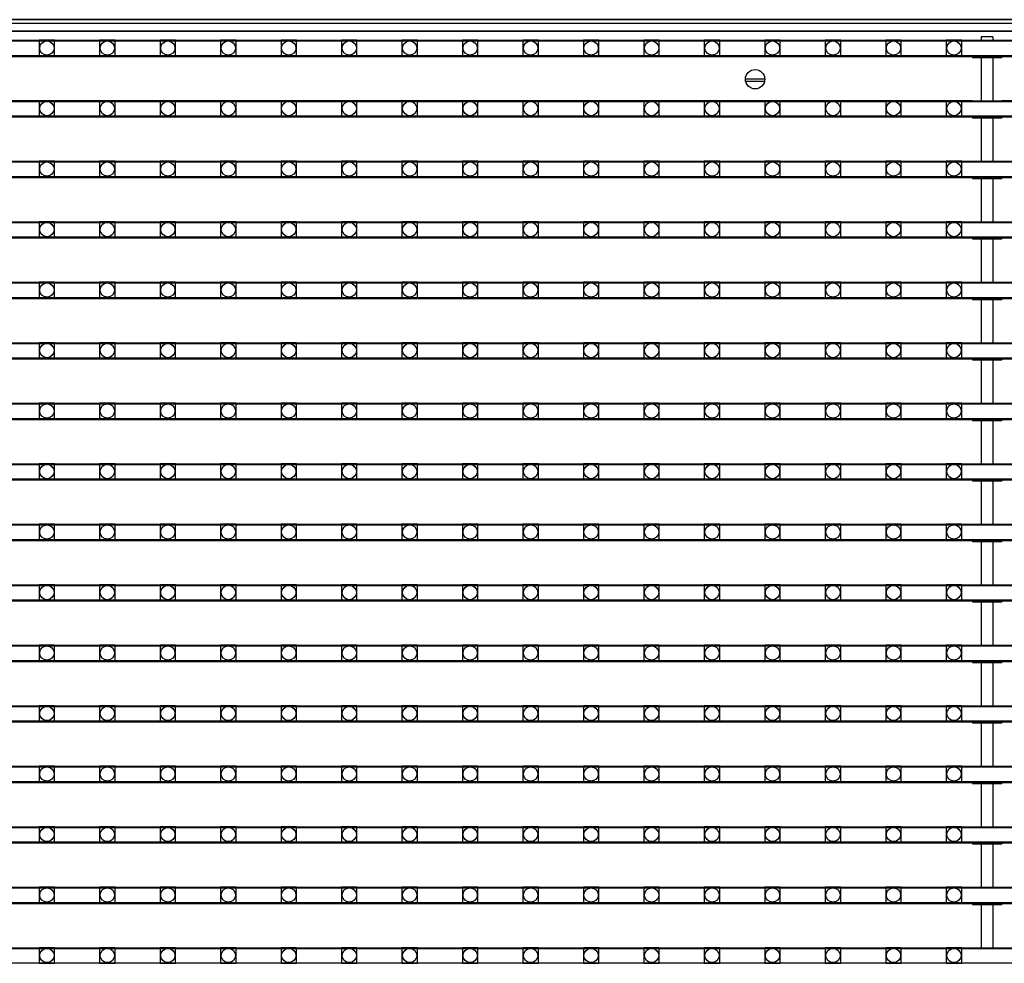
# Model space of a CAD drawing. Units: millimetres. Extents: x 359 to 8079, y 303 to 2679.
# Drawn here: x 5199 to 5326, y 1698 to 1820 of the extents above; entities that cross this region are included whole.
import ezdxf

# ---------------------------------------------------------------- set-up
doc = ezdxf.new("R2010")
doc.units = ezdxf.units.MM
doc.header["$LTSCALE"] = 0.15

msp = doc.modelspace()

# ---------------------------------------------------------------- linework, layer by layer
at = {"color": 7, "linetype": 'Continuous'}
for p, q in [((5073.96, 1820.27), (6073.96, 1820.27)), ((6073.96, 1820.27), (5073.96, 1820.27)), ((6073.96, 1819.77), (5073.96, 1819.77)), ((6073.96, 1818.77), (5073.96, 1818.77)), ((5075.46, 1818.77), (6072.66, 1818.77)), ((5573.66, 1817.48), (5074.26, 1817.48)), ((5322.06, 1817.58), (5322.06, 1817.48)), ((5322.06, 1817.58), (5325.87, 1817.58)), ((5323.21, 1818.06), (5323.21, 1817.58)), ((5324.71, 1818.06), (5323.21, 1818.06)), ((5324.71, 1818.06), (5324.71, 1817.58)), ((5325.87, 1817.58), (5325.87, 1817.48)), ((5573.66, 1815.48), (5074.26, 1815.48)), ((5322.06, 1815.48), (5322.06, 1815.38)), ((5322.06, 1815.38), (5325.87, 1815.38)), ((5323.21, 1815.38), (5323.21, 1809.76)), ((5324.71, 1815.38), (5324.71, 1809.76)), ((5325.87, 1815.48), (5325.87, 1815.38)), ((5295.21, 1812.57), (5292.71, 1812.57)), ((5295.17, 1812.27), (5292.75, 1812.27)), ((5573.66, 1809.66), (5074.26, 1809.66)), ((5322.06, 1809.77), (5098.56, 1809.77)), ((5322.06, 1809.76), (5322.06, 1809.66)), ((5322.06, 1809.76), (5325.87, 1809.76)), ((5542.46, 1809.77), (5325.87, 1809.77)), ((5325.87, 1809.76), (5325.87, 1809.66)), ((5573.66, 1807.66), (5074.26, 1807.66)), ((5322.06, 1807.66), (5322.06, 1807.56)), ((5322.06, 1807.56), (5325.87, 1807.56)), ((5323.21, 1807.56), (5323.21, 1801.94)), ((5324.71, 1807.56), (5324.71, 1801.94)), ((5325.87, 1807.66), (5325.87, 1807.56)), ((5573.66, 1801.84), (5074.26, 1801.84)), ((5322.06, 1801.94), (5322.06, 1801.84)), ((5322.06, 1801.94), (5325.87, 1801.94)), ((5325.87, 1801.94), (5325.87, 1801.84)), ((5573.66, 1799.84), (5074.26, 1799.84)), ((5322.06, 1799.84), (5322.06, 1799.74)), ((5322.06, 1799.74), (5325.87, 1799.74)), ((5323.21, 1799.74), (5323.21, 1794.12)), ((5324.71, 1799.74), (5324.71, 1794.12)), ((5325.87, 1799.84), (5325.87, 1799.74)), ((5322.06, 1794.12), (5322.06, 1794.02)), ((5322.06, 1794.12), (5325.87, 1794.12)), ((5325.87, 1794.12), (5325.87, 1794.02)), ((5573.66, 1794.02), (5074.26, 1794.02)), ((5573.66, 1792.02), (5074.26, 1792.02)), ((5322.06, 1792.02), (5322.06, 1791.92)), ((5322.06, 1791.92), (5325.87, 1791.92)), ((5323.21, 1791.92), (5323.21, 1786.3)), ((5324.71, 1791.92), (5324.71, 1786.3)), ((5325.87, 1792.02), (5325.87, 1791.92)), ((5573.66, 1786.2), (5074.26, 1786.2)), ((5322.06, 1786.3), (5322.06, 1786.2)), ((5322.06, 1786.3), (5325.87, 1786.3)), ((5325.87, 1786.3), (5325.87, 1786.2)), ((5573.66, 1784.2), (5074.26, 1784.2)), ((5322.06, 1784.2), (5322.06, 1784.1)), ((5322.06, 1784.1), (5325.87, 1784.1)), ((5323.21, 1784.1), (5323.21, 1778.48)), ((5324.71, 1784.1), (5324.71, 1778.48)), ((5325.87, 1784.2), (5325.87, 1784.1)), ((5573.66, 1778.38), (5074.26, 1778.38)), ((5322.06, 1778.48), (5322.06, 1778.38)), ((5322.06, 1778.48), (5325.87, 1778.48)), ((5325.87, 1778.48), (5325.87, 1778.38)), ((5573.66, 1776.38), (5074.26, 1776.38)), ((5322.06, 1776.38), (5322.06, 1776.28)), ((5322.06, 1776.28), (5325.87, 1776.28)), ((5323.21, 1776.28), (5323.21, 1770.66)), ((5324.71, 1776.28), (5324.71, 1770.66)), ((5325.87, 1776.38), (5325.87, 1776.28)), ((5573.66, 1770.56), (5074.26, 1770.56)), ((5322.06, 1770.66), (5322.06, 1770.56)), ((5322.06, 1770.66), (5325.87, 1770.66)), ((5325.87, 1770.66), (5325.87, 1770.56)), ((5573.66, 1768.56), (5074.26, 1768.56)), ((5322.06, 1768.56), (5322.06, 1768.46)), ((5322.06, 1768.46), (5325.87, 1768.46)), ((5323.21, 1768.46), (5323.21, 1762.84)), ((5324.71, 1768.46), (5324.71, 1762.84)), ((5325.87, 1768.56), (5325.87, 1768.46)), ((5573.66, 1762.74), (5074.26, 1762.74)), ((5322.06, 1762.84), (5322.06, 1762.74)), ((5322.06, 1762.84), (5325.87, 1762.84)), ((5325.87, 1762.84), (5325.87, 1762.74)), ((5573.66, 1760.74), (5074.26, 1760.74)), ((5322.06, 1760.74), (5322.06, 1760.64)), ((5322.06, 1760.64), (5325.87, 1760.64)), ((5323.21, 1760.64), (5323.21, 1755.02)), ((5324.71, 1760.64), (5324.71, 1755.02)), ((5325.87, 1760.74), (5325.87, 1760.64)), ((5573.66, 1754.92), (5074.26, 1754.92)), ((5322.06, 1755.02), (5322.06, 1754.92)), ((5322.06, 1755.02), (5325.87, 1755.02)), ((5325.87, 1755.02), (5325.87, 1754.92)), ((5573.66, 1752.92), (5074.26, 1752.92)), ((5322.06, 1752.92), (5322.06, 1752.82)), ((5322.06, 1752.82), (5325.87, 1752.82)), ((5323.21, 1752.82), (5323.21, 1747.2)), ((5324.71, 1752.82), (5324.71, 1747.2)), ((5325.87, 1752.92), (5325.87, 1752.82)), ((5573.66, 1747.1), (5074.26, 1747.1)), ((5322.06, 1747.2), (5322.06, 1747.1)), ((5322.06, 1747.2), (5325.87, 1747.2)), ((5325.87, 1747.2), (5325.87, 1747.1)), ((5573.66, 1745.1), (5074.26, 1745.1)), ((5322.06, 1745.1), (5322.06, 1745)), ((5322.06, 1745), (5325.87, 1745)), ((5323.21, 1745), (5323.21, 1739.38)), ((5324.71, 1745), (5324.71, 1739.38)), ((5325.87, 1745.1), (5325.87, 1745)), ((5322.06, 1739.38), (5322.06, 1739.28)), ((5322.06, 1739.38), (5325.87, 1739.38)), ((5325.87, 1739.38), (5325.87, 1739.28)), ((5573.66, 1739.28), (5074.26, 1739.28)), ((5573.66, 1737.28), (5074.26, 1737.28)), ((5322.06, 1737.28), (5322.06, 1737.18)), ((5322.06, 1737.18), (5325.87, 1737.18)), ((5323.21, 1737.18), (5323.21, 1731.56)), ((5324.71, 1737.18), (5324.71, 1731.56)), ((5325.87, 1737.28), (5325.87, 1737.18)), ((5573.66, 1731.46), (5074.26, 1731.46)), ((5322.06, 1731.56), (5322.06, 1731.46)), ((5322.06, 1731.56), (5325.87, 1731.56)), ((5325.87, 1731.56), (5325.87, 1731.46)), ((5573.66, 1729.46), (5074.26, 1729.46)), ((5322.06, 1729.46), (5322.06, 1729.36)), ((5322.06, 1729.36), (5325.87, 1729.36)), ((5323.21, 1729.36), (5323.21, 1723.74)), ((5324.71, 1729.36), (5324.71, 1723.74)), ((5325.87, 1729.46), (5325.87, 1729.36)), ((5573.66, 1723.64), (5074.26, 1723.64)), ((5322.06, 1723.74), (5322.06, 1723.64)), ((5322.06, 1723.74), (5325.87, 1723.74)), ((5325.87, 1723.74), (5325.87, 1723.64)), ((5573.66, 1721.64), (5074.26, 1721.64)), ((5322.06, 1721.64), (5322.06, 1721.54)), ((5322.06, 1721.54), (5325.87, 1721.54)), ((5323.21, 1721.54), (5323.21, 1715.92)), ((5324.71, 1721.54), (5324.71, 1715.92)), ((5325.87, 1721.64), (5325.87, 1721.54)), ((5573.66, 1715.82), (5074.26, 1715.82)), ((5322.06, 1715.92), (5322.06, 1715.82)), ((5322.06, 1715.92), (5325.87, 1715.92)), ((5325.87, 1715.92), (5325.87, 1715.82)), ((5573.66, 1713.82), (5074.26, 1713.82)), ((5322.06, 1713.82), (5322.06, 1713.72)), ((5322.06, 1713.72), (5325.87, 1713.72)), ((5323.21, 1713.72), (5323.21, 1708.1)), ((5324.71, 1713.72), (5324.71, 1708.1)), ((5325.87, 1713.82), (5325.87, 1713.72)), ((5573.66, 1708), (5074.26, 1708)), ((5322.06, 1708.1), (5322.06, 1708)), ((5322.06, 1708.1), (5325.87, 1708.1)), ((5325.87, 1708.1), (5325.87, 1708)), ((5573.66, 1706), (5074.26, 1706)), ((5322.06, 1706), (5322.06, 1705.9)), ((5322.06, 1705.9), (5325.87, 1705.9)), ((5323.21, 1705.9), (5323.21, 1700.28)), ((5324.71, 1705.9), (5324.71, 1700.28)), ((5325.87, 1706), (5325.87, 1705.9)), ((5573.66, 1700.18), (5074.26, 1700.18)), ((5322.06, 1700.28), (5322.06, 1700.18)), ((5322.06, 1700.28), (5325.87, 1700.28)), ((5325.87, 1700.28), (5325.87, 1700.18))]:
    msp.add_line(p, q, dxfattribs=at)
at = {"ltscale": 5}
for p, q in [((5074.96, 1817.6), (5572.96, 1817.6)), ((5572.96, 1815.6), (5074.96, 1815.6)), ((5074.96, 1809.78), (5572.96, 1809.78)), ((5572.96, 1807.78), (5074.96, 1807.78)), ((5074.96, 1801.96), (5572.96, 1801.96)), ((5572.96, 1799.96), (5074.96, 1799.96)), ((5074.96, 1794.14), (5572.96, 1794.14)), ((5572.96, 1792.14), (5074.96, 1792.14)), ((5074.96, 1786.32), (5572.96, 1786.32)), ((5572.96, 1784.32), (5074.96, 1784.32)), ((5074.96, 1778.5), (5572.96, 1778.5)), ((5572.96, 1776.5), (5074.96, 1776.5)), ((5074.96, 1770.68), (5572.96, 1770.68)), ((5572.96, 1768.68), (5074.96, 1768.68)), ((5074.96, 1762.86), (5572.96, 1762.86)), ((5572.96, 1760.86), (5074.96, 1760.86)), ((5074.96, 1755.04), (5572.96, 1755.04)), ((5572.96, 1753.04), (5074.96, 1753.04)), ((5074.96, 1747.22), (5572.96, 1747.22)), ((5572.96, 1745.22), (5074.96, 1745.22)), ((5074.96, 1739.4), (5572.96, 1739.4)), ((5572.96, 1737.4), (5074.96, 1737.4)), ((5074.96, 1731.58), (5572.96, 1731.58)), ((5572.96, 1729.58), (5074.96, 1729.58)), ((5074.96, 1723.76), (5572.96, 1723.76)), ((5572.96, 1721.76), (5074.96, 1721.76)), ((5074.96, 1715.94), (5572.96, 1715.94)), ((5572.96, 1713.94), (5074.96, 1713.94)), ((5074.96, 1708.12), (5572.96, 1708.12)), ((5572.96, 1706.12), (5074.96, 1706.12)), ((5074.96, 1700.3), (5572.96, 1700.3)), ((5572.96, 1698.3), (5074.96, 1698.3))]:
    msp.add_line(p, q, dxfattribs=at)
at = {"color": 4}
for points in [[(5203.37, 1817.6), (5201.37, 1817.6), (5201.37, 1815.6), (5203.37, 1815.6)], [(5211.19, 1817.6), (5209.19, 1817.6), (5209.19, 1815.6), (5211.19, 1815.6)], [(5219.01, 1817.6), (5217.01, 1817.6), (5217.01, 1815.6), (5219.01, 1815.6)], [(5226.83, 1817.6), (5224.83, 1817.6), (5224.83, 1815.6), (5226.83, 1815.6)], [(5234.65, 1817.6), (5232.65, 1817.6), (5232.65, 1815.6), (5234.65, 1815.6)], [(5242.47, 1817.6), (5240.47, 1817.6), (5240.47, 1815.6), (5242.47, 1815.6)], [(5250.29, 1817.6), (5248.29, 1817.6), (5248.29, 1815.6), (5250.29, 1815.6)], [(5258.11, 1817.6), (5256.11, 1817.6), (5256.11, 1815.6), (5258.11, 1815.6)], [(5265.93, 1817.6), (5263.93, 1817.6), (5263.93, 1815.6), (5265.93, 1815.6)], [(5273.75, 1817.6), (5271.75, 1817.6), (5271.75, 1815.6), (5273.75, 1815.6)], [(5281.57, 1817.6), (5279.57, 1817.6), (5279.57, 1815.6), (5281.57, 1815.6)], [(5289.39, 1817.6), (5287.39, 1817.6), (5287.39, 1815.6), (5289.39, 1815.6)], [(5297.21, 1817.6), (5295.21, 1817.6), (5295.21, 1815.6), (5297.21, 1815.6)], [(5305.03, 1817.6), (5303.03, 1817.6), (5303.03, 1815.6), (5305.03, 1815.6)], [(5312.85, 1817.6), (5310.85, 1817.6), (5310.85, 1815.6), (5312.85, 1815.6)], [(5320.67, 1817.6), (5318.67, 1817.6), (5318.67, 1815.6), (5320.67, 1815.6)], [(5203.37, 1809.78), (5201.37, 1809.78), (5201.37, 1807.78), (5203.37, 1807.78)], [(5211.19, 1809.78), (5209.19, 1809.78), (5209.19, 1807.78), (5211.19, 1807.78)], [(5219.01, 1809.78), (5217.01, 1809.78), (5217.01, 1807.78), (5219.01, 1807.78)], [(5226.83, 1809.78), (5224.83, 1809.78), (5224.83, 1807.78), (5226.83, 1807.78)], [(5234.65, 1809.78), (5232.65, 1809.78), (5232.65, 1807.78), (5234.65, 1807.78)], [(5242.47, 1809.78), (5240.47, 1809.78), (5240.47, 1807.78), (5242.47, 1807.78)], [(5250.29, 1809.78), (5248.29, 1809.78), (5248.29, 1807.78), (5250.29, 1807.78)], [(5258.11, 1809.78), (5256.11, 1809.78), (5256.11, 1807.78), (5258.11, 1807.78)], [(5265.93, 1809.78), (5263.93, 1809.78), (5263.93, 1807.78), (5265.93, 1807.78)], [(5273.75, 1809.78), (5271.75, 1809.78), (5271.75, 1807.78), (5273.75, 1807.78)], [(5281.57, 1809.78), (5279.57, 1809.78), (5279.57, 1807.78), (5281.57, 1807.78)], [(5289.39, 1809.78), (5287.39, 1809.78), (5287.39, 1807.78), (5289.39, 1807.78)], [(5297.21, 1809.78), (5295.21, 1809.78), (5295.21, 1807.78), (5297.21, 1807.78)], [(5305.03, 1809.78), (5303.03, 1809.78), (5303.03, 1807.78), (5305.03, 1807.78)], [(5312.85, 1809.78), (5310.85, 1809.78), (5310.85, 1807.78), (5312.85, 1807.78)], [(5320.67, 1809.78), (5318.67, 1809.78), (5318.67, 1807.78), (5320.67, 1807.78)], [(5203.37, 1801.96), (5201.37, 1801.96), (5201.37, 1799.96), (5203.37, 1799.96)], [(5211.19, 1801.96), (5209.19, 1801.96), (5209.19, 1799.96), (5211.19, 1799.96)], [(5219.01, 1801.96), (5217.01, 1801.96), (5217.01, 1799.96), (5219.01, 1799.96)], [(5226.83, 1801.96), (5224.83, 1801.96), (5224.83, 1799.96), (5226.83, 1799.96)], [(5234.65, 1801.96), (5232.65, 1801.96), (5232.65, 1799.96), (5234.65, 1799.96)], [(5242.47, 1801.96), (5240.47, 1801.96), (5240.47, 1799.96), (5242.47, 1799.96)], [(5250.29, 1801.96), (5248.29, 1801.96), (5248.29, 1799.96), (5250.29, 1799.96)], [(5258.11, 1801.96), (5256.11, 1801.96), (5256.11, 1799.96), (5258.11, 1799.96)], [(5265.93, 1801.96), (5263.93, 1801.96), (5263.93, 1799.96), (5265.93, 1799.96)], [(5273.75, 1801.96), (5271.75, 1801.96), (5271.75, 1799.96), (5273.75, 1799.96)], [(5281.57, 1801.96), (5279.57, 1801.96), (5279.57, 1799.96), (5281.57, 1799.96)], [(5289.39, 1801.96), (5287.39, 1801.96), (5287.39, 1799.96), (5289.39, 1799.96)], [(5297.21, 1801.96), (5295.21, 1801.96), (5295.21, 1799.96), (5297.21, 1799.96)], [(5305.03, 1801.96), (5303.03, 1801.96), (5303.03, 1799.96), (5305.03, 1799.96)], [(5312.85, 1801.96), (5310.85, 1801.96), (5310.85, 1799.96), (5312.85, 1799.96)], [(5320.67, 1801.96), (5318.67, 1801.96), (5318.67, 1799.96), (5320.67, 1799.96)], [(5203.37, 1794.14), (5201.37, 1794.14), (5201.37, 1792.14), (5203.37, 1792.14)], [(5211.19, 1794.14), (5209.19, 1794.14), (5209.19, 1792.14), (5211.19, 1792.14)], [(5219.01, 1794.14), (5217.01, 1794.14), (5217.01, 1792.14), (5219.01, 1792.14)], [(5226.83, 1794.14), (5224.83, 1794.14), (5224.83, 1792.14), (5226.83, 1792.14)], [(5234.65, 1794.14), (5232.65, 1794.14), (5232.65, 1792.14), (5234.65, 1792.14)], [(5242.47, 1794.14), (5240.47, 1794.14), (5240.47, 1792.14), (5242.47, 1792.14)], [(5250.29, 1794.14), (5248.29, 1794.14), (5248.29, 1792.14), (5250.29, 1792.14)], [(5258.11, 1794.14), (5256.11, 1794.14), (5256.11, 1792.14), (5258.11, 1792.14)], [(5265.93, 1794.14), (5263.93, 1794.14), (5263.93, 1792.14), (5265.93, 1792.14)], [(5273.75, 1794.14), (5271.75, 1794.14), (5271.75, 1792.14), (5273.75, 1792.14)], [(5281.57, 1794.14), (5279.57, 1794.14), (5279.57, 1792.14), (5281.57, 1792.14)], [(5289.39, 1794.14), (5287.39, 1794.14), (5287.39, 1792.14), (5289.39, 1792.14)], [(5297.21, 1794.14), (5295.21, 1794.14), (5295.21, 1792.14), (5297.21, 1792.14)], [(5305.03, 1794.14), (5303.03, 1794.14), (5303.03, 1792.14), (5305.03, 1792.14)], [(5312.85, 1794.14), (5310.85, 1794.14), (5310.85, 1792.14), (5312.85, 1792.14)], [(5320.67, 1794.14), (5318.67, 1794.14), (5318.67, 1792.14), (5320.67, 1792.14)], [(5203.37, 1786.32), (5201.37, 1786.32), (5201.37, 1784.32), (5203.37, 1784.32)], [(5211.19, 1786.32), (5209.19, 1786.32), (5209.19, 1784.32), (5211.19, 1784.32)], [(5219.01, 1786.32), (5217.01, 1786.32), (5217.01, 1784.32), (5219.01, 1784.32)], [(5226.83, 1786.32), (5224.83, 1786.32), (5224.83, 1784.32), (5226.83, 1784.32)], [(5234.65, 1786.32), (5232.65, 1786.32), (5232.65, 1784.32), (5234.65, 1784.32)], [(5242.47, 1786.32), (5240.47, 1786.32), (5240.47, 1784.32), (5242.47, 1784.32)], [(5250.29, 1786.32), (5248.29, 1786.32), (5248.29, 1784.32), (5250.29, 1784.32)], [(5258.11, 1786.32), (5256.11, 1786.32), (5256.11, 1784.32), (5258.11, 1784.32)], [(5265.93, 1786.32), (5263.93, 1786.32), (5263.93, 1784.32), (5265.93, 1784.32)], [(5273.75, 1786.32), (5271.75, 1786.32), (5271.75, 1784.32), (5273.75, 1784.32)], [(5281.57, 1786.32), (5279.57, 1786.32), (5279.57, 1784.32), (5281.57, 1784.32)], [(5289.39, 1786.32), (5287.39, 1786.32), (5287.39, 1784.32), (5289.39, 1784.32)], [(5297.21, 1786.32), (5295.21, 1786.32), (5295.21, 1784.32), (5297.21, 1784.32)], [(5305.03, 1786.32), (5303.03, 1786.32), (5303.03, 1784.32), (5305.03, 1784.32)], [(5312.85, 1786.32), (5310.85, 1786.32), (5310.85, 1784.32), (5312.85, 1784.32)], [(5320.67, 1786.32), (5318.67, 1786.32), (5318.67, 1784.32), (5320.67, 1784.32)], [(5203.37, 1778.5), (5201.37, 1778.5), (5201.37, 1776.5), (5203.37, 1776.5)], [(5211.19, 1778.5), (5209.19, 1778.5), (5209.19, 1776.5), (5211.19, 1776.5)], [(5219.01, 1778.5), (5217.01, 1778.5), (5217.01, 1776.5), (5219.01, 1776.5)], [(5226.83, 1778.5), (5224.83, 1778.5), (5224.83, 1776.5), (5226.83, 1776.5)], [(5234.65, 1778.5), (5232.65, 1778.5), (5232.65, 1776.5), (5234.65, 1776.5)], [(5242.47, 1778.5), (5240.47, 1778.5), (5240.47, 1776.5), (5242.47, 1776.5)], [(5250.29, 1778.5), (5248.29, 1778.5), (5248.29, 1776.5), (5250.29, 1776.5)], [(5258.11, 1778.5), (5256.11, 1778.5), (5256.11, 1776.5), (5258.11, 1776.5)], [(5265.93, 1778.5), (5263.93, 1778.5), (5263.93, 1776.5), (5265.93, 1776.5)], [(5273.75, 1778.5), (5271.75, 1778.5), (5271.75, 1776.5), (5273.75, 1776.5)], [(5281.57, 1778.5), (5279.57, 1778.5), (5279.57, 1776.5), (5281.57, 1776.5)], [(5289.39, 1778.5), (5287.39, 1778.5), (5287.39, 1776.5), (5289.39, 1776.5)], [(5297.21, 1778.5), (5295.21, 1778.5), (5295.21, 1776.5), (5297.21, 1776.5)], [(5305.03, 1778.5), (5303.03, 1778.5), (5303.03, 1776.5), (5305.03, 1776.5)], [(5312.85, 1778.5), (5310.85, 1778.5), (5310.85, 1776.5), (5312.85, 1776.5)], [(5320.67, 1778.5), (5318.67, 1778.5), (5318.67, 1776.5), (5320.67, 1776.5)], [(5203.37, 1770.68), (5201.37, 1770.68), (5201.37, 1768.68), (5203.37, 1768.68)], [(5211.19, 1770.68), (5209.19, 1770.68), (5209.19, 1768.68), (5211.19, 1768.68)], [(5219.01, 1770.68), (5217.01, 1770.68), (5217.01, 1768.68), (5219.01, 1768.68)], [(5226.83, 1770.68), (5224.83, 1770.68), (5224.83, 1768.68), (5226.83, 1768.68)], [(5234.65, 1770.68), (5232.65, 1770.68), (5232.65, 1768.68), (5234.65, 1768.68)], [(5242.47, 1770.68), (5240.47, 1770.68), (5240.47, 1768.68), (5242.47, 1768.68)], [(5250.29, 1770.68), (5248.29, 1770.68), (5248.29, 1768.68), (5250.29, 1768.68)], [(5258.11, 1770.68), (5256.11, 1770.68), (5256.11, 1768.68), (5258.11, 1768.68)], [(5265.93, 1770.68), (5263.93, 1770.68), (5263.93, 1768.68), (5265.93, 1768.68)], [(5273.75, 1770.68), (5271.75, 1770.68), (5271.75, 1768.68), (5273.75, 1768.68)], [(5281.57, 1770.68), (5279.57, 1770.68), (5279.57, 1768.68), (5281.57, 1768.68)], [(5289.39, 1770.68), (5287.39, 1770.68), (5287.39, 1768.68), (5289.39, 1768.68)], [(5297.21, 1770.68), (5295.21, 1770.68), (5295.21, 1768.68), (5297.21, 1768.68)], [(5305.03, 1770.68), (5303.03, 1770.68), (5303.03, 1768.68), (5305.03, 1768.68)], [(5312.85, 1770.68), (5310.85, 1770.68), (5310.85, 1768.68), (5312.85, 1768.68)], [(5320.67, 1770.68), (5318.67, 1770.68), (5318.67, 1768.68), (5320.67, 1768.68)], [(5203.37, 1762.86), (5201.37, 1762.86), (5201.37, 1760.86), (5203.37, 1760.86)], [(5211.19, 1762.86), (5209.19, 1762.86), (5209.19, 1760.86), (5211.19, 1760.86)], [(5219.01, 1762.86), (5217.01, 1762.86), (5217.01, 1760.86), (5219.01, 1760.86)], [(5226.83, 1762.86), (5224.83, 1762.86), (5224.83, 1760.86), (5226.83, 1760.86)], [(5234.65, 1762.86), (5232.65, 1762.86), (5232.65, 1760.86), (5234.65, 1760.86)], [(5242.47, 1762.86), (5240.47, 1762.86), (5240.47, 1760.86), (5242.47, 1760.86)], [(5250.29, 1762.86), (5248.29, 1762.86), (5248.29, 1760.86), (5250.29, 1760.86)], [(5258.11, 1762.86), (5256.11, 1762.86), (5256.11, 1760.86), (5258.11, 1760.86)], [(5265.93, 1762.86), (5263.93, 1762.86), (5263.93, 1760.86), (5265.93, 1760.86)], [(5273.75, 1762.86), (5271.75, 1762.86), (5271.75, 1760.86), (5273.75, 1760.86)], [(5281.57, 1762.86), (5279.57, 1762.86), (5279.57, 1760.86), (5281.57, 1760.86)], [(5289.39, 1762.86), (5287.39, 1762.86), (5287.39, 1760.86), (5289.39, 1760.86)], [(5297.21, 1762.86), (5295.21, 1762.86), (5295.21, 1760.86), (5297.21, 1760.86)], [(5305.03, 1762.86), (5303.03, 1762.86), (5303.03, 1760.86), (5305.03, 1760.86)], [(5312.85, 1762.86), (5310.85, 1762.86), (5310.85, 1760.86), (5312.85, 1760.86)], [(5320.67, 1762.86), (5318.67, 1762.86), (5318.67, 1760.86), (5320.67, 1760.86)], [(5203.37, 1755.04), (5201.37, 1755.04), (5201.37, 1753.04), (5203.37, 1753.04)], [(5211.19, 1755.04), (5209.19, 1755.04), (5209.19, 1753.04), (5211.19, 1753.04)], [(5219.01, 1755.04), (5217.01, 1755.04), (5217.01, 1753.04), (5219.01, 1753.04)], [(5226.83, 1755.04), (5224.83, 1755.04), (5224.83, 1753.04), (5226.83, 1753.04)], [(5234.65, 1755.04), (5232.65, 1755.04), (5232.65, 1753.04), (5234.65, 1753.04)], [(5242.47, 1755.04), (5240.47, 1755.04), (5240.47, 1753.04), (5242.47, 1753.04)], [(5250.29, 1755.04), (5248.29, 1755.04), (5248.29, 1753.04), (5250.29, 1753.04)], [(5258.11, 1755.04), (5256.11, 1755.04), (5256.11, 1753.04), (5258.11, 1753.04)], [(5265.93, 1755.04), (5263.93, 1755.04), (5263.93, 1753.04), (5265.93, 1753.04)], [(5273.75, 1755.04), (5271.75, 1755.04), (5271.75, 1753.04), (5273.75, 1753.04)], [(5281.57, 1755.04), (5279.57, 1755.04), (5279.57, 1753.04), (5281.57, 1753.04)], [(5289.39, 1755.04), (5287.39, 1755.04), (5287.39, 1753.04), (5289.39, 1753.04)], [(5297.21, 1755.04), (5295.21, 1755.04), (5295.21, 1753.04), (5297.21, 1753.04)], [(5305.03, 1755.04), (5303.03, 1755.04), (5303.03, 1753.04), (5305.03, 1753.04)], [(5312.85, 1755.04), (5310.85, 1755.04), (5310.85, 1753.04), (5312.85, 1753.04)], [(5320.67, 1755.04), (5318.67, 1755.04), (5318.67, 1753.04), (5320.67, 1753.04)], [(5203.37, 1747.22), (5201.37, 1747.22), (5201.37, 1745.22), (5203.37, 1745.22)], [(5211.19, 1747.22), (5209.19, 1747.22), (5209.19, 1745.22), (5211.19, 1745.22)], [(5219.01, 1747.22), (5217.01, 1747.22), (5217.01, 1745.22), (5219.01, 1745.22)], [(5226.83, 1747.22), (5224.83, 1747.22), (5224.83, 1745.22), (5226.83, 1745.22)], [(5234.65, 1747.22), (5232.65, 1747.22), (5232.65, 1745.22), (5234.65, 1745.22)], [(5242.47, 1747.22), (5240.47, 1747.22), (5240.47, 1745.22), (5242.47, 1745.22)], [(5250.29, 1747.22), (5248.29, 1747.22), (5248.29, 1745.22), (5250.29, 1745.22)], [(5258.11, 1747.22), (5256.11, 1747.22), (5256.11, 1745.22), (5258.11, 1745.22)], [(5265.93, 1747.22), (5263.93, 1747.22), (5263.93, 1745.22), (5265.93, 1745.22)], [(5273.75, 1747.22), (5271.75, 1747.22), (5271.75, 1745.22), (5273.75, 1745.22)], [(5281.57, 1747.22), (5279.57, 1747.22), (5279.57, 1745.22), (5281.57, 1745.22)], [(5289.39, 1747.22), (5287.39, 1747.22), (5287.39, 1745.22), (5289.39, 1745.22)], [(5297.21, 1747.22), (5295.21, 1747.22), (5295.21, 1745.22), (5297.21, 1745.22)], [(5305.03, 1747.22), (5303.03, 1747.22), (5303.03, 1745.22), (5305.03, 1745.22)], [(5312.85, 1747.22), (5310.85, 1747.22), (5310.85, 1745.22), (5312.85, 1745.22)], [(5320.67, 1747.22), (5318.67, 1747.22), (5318.67, 1745.22), (5320.67, 1745.22)], [(5203.37, 1739.4), (5201.37, 1739.4), (5201.37, 1737.4), (5203.37, 1737.4)], [(5211.19, 1739.4), (5209.19, 1739.4), (5209.19, 1737.4), (5211.19, 1737.4)], [(5219.01, 1739.4), (5217.01, 1739.4), (5217.01, 1737.4), (5219.01, 1737.4)], [(5226.83, 1739.4), (5224.83, 1739.4), (5224.83, 1737.4), (5226.83, 1737.4)], [(5234.65, 1739.4), (5232.65, 1739.4), (5232.65, 1737.4), (5234.65, 1737.4)], [(5242.47, 1739.4), (5240.47, 1739.4), (5240.47, 1737.4), (5242.47, 1737.4)], [(5250.29, 1739.4), (5248.29, 1739.4), (5248.29, 1737.4), (5250.29, 1737.4)], [(5258.11, 1739.4), (5256.11, 1739.4), (5256.11, 1737.4), (5258.11, 1737.4)], [(5265.93, 1739.4), (5263.93, 1739.4), (5263.93, 1737.4), (5265.93, 1737.4)], [(5273.75, 1739.4), (5271.75, 1739.4), (5271.75, 1737.4), (5273.75, 1737.4)], [(5281.57, 1739.4), (5279.57, 1739.4), (5279.57, 1737.4), (5281.57, 1737.4)], [(5289.39, 1739.4), (5287.39, 1739.4), (5287.39, 1737.4), (5289.39, 1737.4)], [(5297.21, 1739.4), (5295.21, 1739.4), (5295.21, 1737.4), (5297.21, 1737.4)], [(5305.03, 1739.4), (5303.03, 1739.4), (5303.03, 1737.4), (5305.03, 1737.4)], [(5312.85, 1739.4), (5310.85, 1739.4), (5310.85, 1737.4), (5312.85, 1737.4)], [(5320.67, 1739.4), (5318.67, 1739.4), (5318.67, 1737.4), (5320.67, 1737.4)], [(5203.37, 1731.58), (5201.37, 1731.58), (5201.37, 1729.58), (5203.37, 1729.58)], [(5211.19, 1731.58), (5209.19, 1731.58), (5209.19, 1729.58), (5211.19, 1729.58)], [(5219.01, 1731.58), (5217.01, 1731.58), (5217.01, 1729.58), (5219.01, 1729.58)], [(5226.83, 1731.58), (5224.83, 1731.58), (5224.83, 1729.58), (5226.83, 1729.58)], [(5234.65, 1731.58), (5232.65, 1731.58), (5232.65, 1729.58), (5234.65, 1729.58)], [(5242.47, 1731.58), (5240.47, 1731.58), (5240.47, 1729.58), (5242.47, 1729.58)], [(5250.29, 1731.58), (5248.29, 1731.58), (5248.29, 1729.58), (5250.29, 1729.58)], [(5258.11, 1731.58), (5256.11, 1731.58), (5256.11, 1729.58), (5258.11, 1729.58)], [(5265.93, 1731.58), (5263.93, 1731.58), (5263.93, 1729.58), (5265.93, 1729.58)], [(5273.75, 1731.58), (5271.75, 1731.58), (5271.75, 1729.58), (5273.75, 1729.58)], [(5281.57, 1731.58), (5279.57, 1731.58), (5279.57, 1729.58), (5281.57, 1729.58)], [(5289.39, 1731.58), (5287.39, 1731.58), (5287.39, 1729.58), (5289.39, 1729.58)], [(5297.21, 1731.58), (5295.21, 1731.58), (5295.21, 1729.58), (5297.21, 1729.58)], [(5305.03, 1731.58), (5303.03, 1731.58), (5303.03, 1729.58), (5305.03, 1729.58)], [(5312.85, 1731.58), (5310.85, 1731.58), (5310.85, 1729.58), (5312.85, 1729.58)], [(5320.67, 1731.58), (5318.67, 1731.58), (5318.67, 1729.58), (5320.67, 1729.58)], [(5203.37, 1723.76), (5201.37, 1723.76), (5201.37, 1721.76), (5203.37, 1721.76)], [(5211.19, 1723.76), (5209.19, 1723.76), (5209.19, 1721.76), (5211.19, 1721.76)], [(5219.01, 1723.76), (5217.01, 1723.76), (5217.01, 1721.76), (5219.01, 1721.76)], [(5226.83, 1723.76), (5224.83, 1723.76), (5224.83, 1721.76), (5226.83, 1721.76)], [(5234.65, 1723.76), (5232.65, 1723.76), (5232.65, 1721.76), (5234.65, 1721.76)], [(5242.47, 1723.76), (5240.47, 1723.76), (5240.47, 1721.76), (5242.47, 1721.76)], [(5250.29, 1723.76), (5248.29, 1723.76), (5248.29, 1721.76), (5250.29, 1721.76)], [(5258.11, 1723.76), (5256.11, 1723.76), (5256.11, 1721.76), (5258.11, 1721.76)], [(5265.93, 1723.76), (5263.93, 1723.76), (5263.93, 1721.76), (5265.93, 1721.76)], [(5273.75, 1723.76), (5271.75, 1723.76), (5271.75, 1721.76), (5273.75, 1721.76)], [(5281.57, 1723.76), (5279.57, 1723.76), (5279.57, 1721.76), (5281.57, 1721.76)], [(5289.39, 1723.76), (5287.39, 1723.76), (5287.39, 1721.76), (5289.39, 1721.76)], [(5297.21, 1723.76), (5295.21, 1723.76), (5295.21, 1721.76), (5297.21, 1721.76)], [(5305.03, 1723.76), (5303.03, 1723.76), (5303.03, 1721.76), (5305.03, 1721.76)], [(5312.85, 1723.76), (5310.85, 1723.76), (5310.85, 1721.76), (5312.85, 1721.76)], [(5320.67, 1723.76), (5318.67, 1723.76), (5318.67, 1721.76), (5320.67, 1721.76)], [(5203.37, 1715.94), (5201.37, 1715.94), (5201.37, 1713.94), (5203.37, 1713.94)], [(5211.19, 1715.94), (5209.19, 1715.94), (5209.19, 1713.94), (5211.19, 1713.94)], [(5219.01, 1715.94), (5217.01, 1715.94), (5217.01, 1713.94), (5219.01, 1713.94)], [(5226.83, 1715.94), (5224.83, 1715.94), (5224.83, 1713.94), (5226.83, 1713.94)], [(5234.65, 1715.94), (5232.65, 1715.94), (5232.65, 1713.94), (5234.65, 1713.94)], [(5242.47, 1715.94), (5240.47, 1715.94), (5240.47, 1713.94), (5242.47, 1713.94)], [(5250.29, 1715.94), (5248.29, 1715.94), (5248.29, 1713.94), (5250.29, 1713.94)], [(5258.11, 1715.94), (5256.11, 1715.94), (5256.11, 1713.94), (5258.11, 1713.94)], [(5265.93, 1715.94), (5263.93, 1715.94), (5263.93, 1713.94), (5265.93, 1713.94)], [(5273.75, 1715.94), (5271.75, 1715.94), (5271.75, 1713.94), (5273.75, 1713.94)], [(5281.57, 1715.94), (5279.57, 1715.94), (5279.57, 1713.94), (5281.57, 1713.94)], [(5289.39, 1715.94), (5287.39, 1715.94), (5287.39, 1713.94), (5289.39, 1713.94)], [(5297.21, 1715.94), (5295.21, 1715.94), (5295.21, 1713.94), (5297.21, 1713.94)], [(5305.03, 1715.94), (5303.03, 1715.94), (5303.03, 1713.94), (5305.03, 1713.94)], [(5312.85, 1715.94), (5310.85, 1715.94), (5310.85, 1713.94), (5312.85, 1713.94)], [(5320.67, 1715.94), (5318.67, 1715.94), (5318.67, 1713.94), (5320.67, 1713.94)], [(5203.37, 1708.12), (5201.37, 1708.12), (5201.37, 1706.12), (5203.37, 1706.12)], [(5211.19, 1708.12), (5209.19, 1708.12), (5209.19, 1706.12), (5211.19, 1706.12)], [(5219.01, 1708.12), (5217.01, 1708.12), (5217.01, 1706.12), (5219.01, 1706.12)], [(5226.83, 1708.12), (5224.83, 1708.12), (5224.83, 1706.12), (5226.83, 1706.12)], [(5234.65, 1708.12), (5232.65, 1708.12), (5232.65, 1706.12), (5234.65, 1706.12)], [(5242.47, 1708.12), (5240.47, 1708.12), (5240.47, 1706.12), (5242.47, 1706.12)], [(5250.29, 1708.12), (5248.29, 1708.12), (5248.29, 1706.12), (5250.29, 1706.12)], [(5258.11, 1708.12), (5256.11, 1708.12), (5256.11, 1706.12), (5258.11, 1706.12)], [(5265.93, 1708.12), (5263.93, 1708.12), (5263.93, 1706.12), (5265.93, 1706.12)], [(5273.75, 1708.12), (5271.75, 1708.12), (5271.75, 1706.12), (5273.75, 1706.12)], [(5281.57, 1708.12), (5279.57, 1708.12), (5279.57, 1706.12), (5281.57, 1706.12)], [(5289.39, 1708.12), (5287.39, 1708.12), (5287.39, 1706.12), (5289.39, 1706.12)], [(5297.21, 1708.12), (5295.21, 1708.12), (5295.21, 1706.12), (5297.21, 1706.12)], [(5305.03, 1708.12), (5303.03, 1708.12), (5303.03, 1706.12), (5305.03, 1706.12)], [(5312.85, 1708.12), (5310.85, 1708.12), (5310.85, 1706.12), (5312.85, 1706.12)], [(5320.67, 1708.12), (5318.67, 1708.12), (5318.67, 1706.12), (5320.67, 1706.12)], [(5203.37, 1700.3), (5201.37, 1700.3), (5201.37, 1698.3), (5203.37, 1698.3)], [(5211.19, 1700.3), (5209.19, 1700.3), (5209.19, 1698.3), (5211.19, 1698.3)], [(5219.01, 1700.3), (5217.01, 1700.3), (5217.01, 1698.3), (5219.01, 1698.3)], [(5226.83, 1700.3), (5224.83, 1700.3), (5224.83, 1698.3), (5226.83, 1698.3)], [(5234.65, 1700.3), (5232.65, 1700.3), (5232.65, 1698.3), (5234.65, 1698.3)], [(5242.47, 1700.3), (5240.47, 1700.3), (5240.47, 1698.3), (5242.47, 1698.3)], [(5250.29, 1700.3), (5248.29, 1700.3), (5248.29, 1698.3), (5250.29, 1698.3)], [(5258.11, 1700.3), (5256.11, 1700.3), (5256.11, 1698.3), (5258.11, 1698.3)], [(5265.93, 1700.3), (5263.93, 1700.3), (5263.93, 1698.3), (5265.93, 1698.3)], [(5273.75, 1700.3), (5271.75, 1700.3), (5271.75, 1698.3), (5273.75, 1698.3)], [(5281.57, 1700.3), (5279.57, 1700.3), (5279.57, 1698.3), (5281.57, 1698.3)], [(5289.39, 1700.3), (5287.39, 1700.3), (5287.39, 1698.3), (5289.39, 1698.3)], [(5297.21, 1700.3), (5295.21, 1700.3), (5295.21, 1698.3), (5297.21, 1698.3)], [(5305.03, 1700.3), (5303.03, 1700.3), (5303.03, 1698.3), (5305.03, 1698.3)], [(5312.85, 1700.3), (5310.85, 1700.3), (5310.85, 1698.3), (5312.85, 1698.3)], [(5320.67, 1700.3), (5318.67, 1700.3), (5318.67, 1698.3), (5320.67, 1698.3)]]:
    msp.add_lwpolyline(points, close=True, dxfattribs=at)
for centre in [(5202.37, 1816.6), (5210.19, 1816.6), (5218.01, 1816.6), (5225.83, 1816.6), (5233.65, 1816.6), (5241.47, 1816.6), (5249.29, 1816.6), (5257.11, 1816.6), (5264.93, 1816.6), (5272.75, 1816.6), (5280.57, 1816.6), (5288.39, 1816.6), (5296.21, 1816.6), (5304.03, 1816.6), (5311.85, 1816.6), (5319.67, 1816.6), (5202.37, 1808.78), (5210.19, 1808.78), (5218.01, 1808.78), (5225.83, 1808.78), (5233.65, 1808.78), (5241.47, 1808.78), (5249.29, 1808.78), (5257.11, 1808.78), (5264.93, 1808.78), (5272.75, 1808.78), (5280.57, 1808.78), (5288.39, 1808.78), (5296.21, 1808.78), (5304.03, 1808.78), (5311.85, 1808.78), (5319.67, 1808.78), (5202.37, 1800.96), (5210.19, 1800.96), (5218.01, 1800.96), (5225.83, 1800.96), (5233.65, 1800.96), (5241.47, 1800.96), (5249.29, 1800.96), (5257.11, 1800.96), (5264.93, 1800.96), (5272.75, 1800.96), (5280.57, 1800.96), (5288.39, 1800.96), (5296.21, 1800.96), (5304.03, 1800.96), (5311.85, 1800.96), (5319.67, 1800.96), (5202.37, 1793.14), (5210.19, 1793.14), (5218.01, 1793.14), (5225.83, 1793.14), (5233.65, 1793.14), (5241.47, 1793.14), (5249.29, 1793.14), (5257.11, 1793.14), (5264.93, 1793.14), (5272.75, 1793.14), (5280.57, 1793.14), (5288.39, 1793.14), (5296.21, 1793.14), (5304.03, 1793.14), (5311.85, 1793.14), (5319.67, 1793.14), (5202.37, 1785.32), (5210.19, 1785.32), (5218.01, 1785.32), (5225.83, 1785.32), (5233.65, 1785.32), (5241.47, 1785.32), (5249.29, 1785.32), (5257.11, 1785.32), (5264.93, 1785.32), (5272.75, 1785.32), (5280.57, 1785.32), (5288.39, 1785.32), (5296.21, 1785.32), (5304.03, 1785.32), (5311.85, 1785.32), (5319.67, 1785.32), (5202.37, 1777.5), (5210.19, 1777.5), (5218.01, 1777.5), (5225.83, 1777.5), (5233.65, 1777.5), (5241.47, 1777.5), (5249.29, 1777.5), (5257.11, 1777.5), (5264.93, 1777.5), (5272.75, 1777.5), (5280.57, 1777.5), (5288.39, 1777.5), (5296.21, 1777.5), (5304.03, 1777.5), (5311.85, 1777.5), (5319.67, 1777.5), (5202.37, 1769.68), (5210.19, 1769.68), (5218.01, 1769.68), (5225.83, 1769.68), (5233.65, 1769.68), (5241.47, 1769.68), (5249.29, 1769.68), (5257.11, 1769.68), (5264.93, 1769.68), (5272.75, 1769.68), (5280.57, 1769.68), (5288.39, 1769.68), (5296.21, 1769.68), (5304.03, 1769.68), (5311.85, 1769.68), (5319.67, 1769.68), (5202.37, 1761.86), (5210.19, 1761.86), (5218.01, 1761.86), (5225.83, 1761.86), (5233.65, 1761.86), (5241.47, 1761.86), (5249.29, 1761.86), (5257.11, 1761.86), (5264.93, 1761.86), (5272.75, 1761.86), (5280.57, 1761.86), (5288.39, 1761.86), (5296.21, 1761.86), (5304.03, 1761.86), (5311.85, 1761.86), (5319.67, 1761.86), (5202.37, 1754.04), (5210.19, 1754.04), (5218.01, 1754.04), (5225.83, 1754.04), (5233.65, 1754.04), (5241.47, 1754.04), (5249.29, 1754.04), (5257.11, 1754.04), (5264.93, 1754.04), (5272.75, 1754.04), (5280.57, 1754.04), (5288.39, 1754.04), (5296.21, 1754.04), (5304.03, 1754.04), (5311.85, 1754.04), (5319.67, 1754.04), (5202.37, 1746.22), (5210.19, 1746.22), (5218.01, 1746.22), (5225.83, 1746.22), (5233.65, 1746.22), (5241.47, 1746.22), (5249.29, 1746.22), (5257.11, 1746.22), (5264.93, 1746.22), (5272.75, 1746.22), (5280.57, 1746.22), (5288.39, 1746.22), (5296.21, 1746.22), (5304.03, 1746.22), (5311.85, 1746.22), (5319.67, 1746.22), (5202.37, 1738.4), (5210.19, 1738.4), (5218.01, 1738.4), (5225.83, 1738.4), (5233.65, 1738.4), (5241.47, 1738.4), (5249.29, 1738.4), (5257.11, 1738.4), (5264.93, 1738.4), (5272.75, 1738.4), (5280.57, 1738.4), (5288.39, 1738.4), (5296.21, 1738.4), (5304.03, 1738.4), (5311.85, 1738.4), (5319.67, 1738.4), (5202.37, 1730.58), (5210.19, 1730.58), (5218.01, 1730.58), (5225.83, 1730.58), (5233.65, 1730.58), (5241.47, 1730.58), (5249.29, 1730.58), (5257.11, 1730.58), (5264.93, 1730.58), (5272.75, 1730.58), (5280.57, 1730.58), (5288.39, 1730.58), (5296.21, 1730.58), (5304.03, 1730.58), (5311.85, 1730.58), (5319.67, 1730.58), (5202.37, 1722.76), (5210.19, 1722.76), (5218.01, 1722.76), (5225.83, 1722.76), (5233.65, 1722.76), (5241.47, 1722.76), (5249.29, 1722.76), (5257.11, 1722.76), (5264.93, 1722.76), (5272.75, 1722.76), (5280.57, 1722.76), (5288.39, 1722.76), (5296.21, 1722.76), (5304.03, 1722.76), (5311.85, 1722.76), (5319.67, 1722.76), (5202.37, 1714.94), (5210.19, 1714.94), (5218.01, 1714.94), (5225.83, 1714.94), (5233.65, 1714.94), (5241.47, 1714.94), (5249.29, 1714.94), (5257.11, 1714.94), (5264.93, 1714.94), (5272.75, 1714.94), (5280.57, 1714.94), (5288.39, 1714.94), (5296.21, 1714.94), (5304.03, 1714.94), (5311.85, 1714.94), (5319.67, 1714.94), (5202.37, 1707.12), (5210.19, 1707.12), (5218.01, 1707.12), (5225.83, 1707.12), (5233.65, 1707.12), (5241.47, 1707.12), (5249.29, 1707.12), (5257.11, 1707.12), (5264.93, 1707.12), (5272.75, 1707.12), (5280.57, 1707.12), (5288.39, 1707.12), (5296.21, 1707.12), (5304.03, 1707.12), (5311.85, 1707.12), (5319.67, 1707.12), (5202.37, 1699.3), (5210.19, 1699.3), (5218.01, 1699.3), (5225.83, 1699.3), (5233.65, 1699.3), (5241.47, 1699.3), (5249.29, 1699.3), (5257.11, 1699.3), (5264.93, 1699.3), (5272.75, 1699.3), (5280.57, 1699.3), (5288.39, 1699.3), (5296.21, 1699.3), (5304.03, 1699.3), (5311.85, 1699.3), (5319.67, 1699.3)]:
    msp.add_circle(centre, 0.922, dxfattribs=at)
at = {"color": 7, "linetype": 'Continuous'}
msp.add_circle((5293.96, 1812.57), 1.25, dxfattribs=at)

doc.saveas('drawing.dxf')
